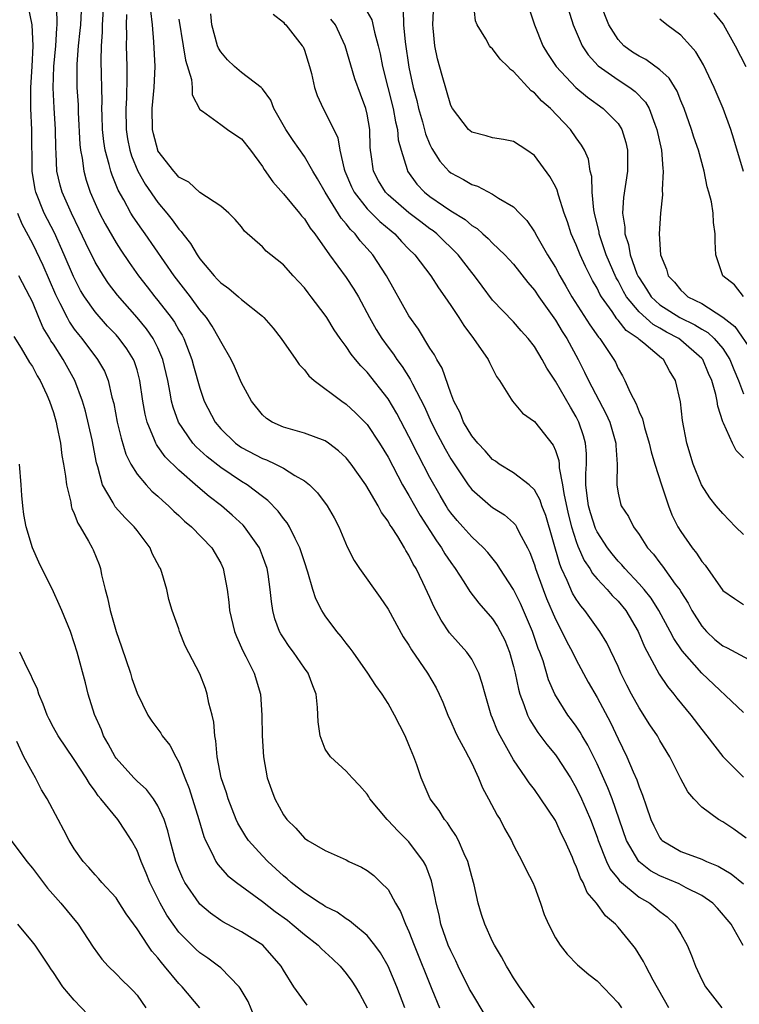
# Model space of a CAD drawing. Units: inches. Extents: x 2514000 to 2516541, y 1527000 to 1530000.
# Drawn here: x 2514418 to 2514487, y 1527281 to 1527375 of the extents above; entities that cross this region are included whole.
import ezdxf

# ---------------------------------------------------------------- set-up
doc = ezdxf.new("R2010")
doc.units = ezdxf.units.IN
doc.header["$MEASUREMENT"] = 0
doc.layers.add('LD25141527_2ft', color=40, linetype='Continuous')

msp = doc.modelspace()

# ---------------------------------------------------------------- linework, layer by layer
at = {"layer": 'LD25141527_2ft'}
for points, elevation in [([(2514462.304, 1527280.304), (2514461, 1527282.436), (2514460.803, 1527282.803), (2514459.713, 1527285), (2514459.487, 1527285.487), (2514459, 1527286.439), (2514458.761, 1527287), (2514458.063, 1527289), (2514457.888, 1527289.887), (2514457.597, 1527291), (2514457.521, 1527291.521), (2514457.152, 1527293.152), (2514456.615, 1527294.615), (2514456.408, 1527295), (2514455, 1527296.891), (2514453.923, 1527297.924), (2514453, 1527298.928), (2514452.919, 1527299), (2514451.259, 1527301), (2514451.169, 1527301.17), (2514451, 1527301.432), (2514450.269, 1527302.269), (2514449.567, 1527303), (2514449, 1527303.624), (2514447.501, 1527305), (2514447, 1527305.752), (2514446.499, 1527307), (2514446.335, 1527308.335), (2514446.272, 1527309.728), (2514446.142, 1527311), (2514445.798, 1527311.799), (2514445.361, 1527313), (2514445, 1527313.49), (2514443.974, 1527315), (2514443.556, 1527315.556), (2514443, 1527316.374), (2514442.755, 1527316.755), (2514442.622, 1527317), (2514442.189, 1527318.19), (2514441.988, 1527319), (2514441.844, 1527319.844), (2514441.745, 1527321), (2514441.527, 1527322.473), (2514441.433, 1527323), (2514441, 1527324.223), (2514440.699, 1527325), (2514439.274, 1527327), (2514439.146, 1527327.146), (2514438.11, 1527328.11), (2514437.073, 1527329), (2514435.892, 1527329.892), (2514434.815, 1527330.815), (2514433, 1527332.417), (2514431.687, 1527333.687), (2514431, 1527334.675), (2514430.857, 1527334.857), (2514430.788, 1527335), (2514430.673, 1527335.327), (2514429.955, 1527337), (2514429.764, 1527337.764), (2514429.552, 1527339), (2514429.277, 1527341), (2514429, 1527342), (2514428.764, 1527342.764), (2514428.665, 1527343), (2514428.019, 1527344.019), (2514427.302, 1527345), (2514427, 1527345.339), (2514426.187, 1527346.187), (2514425, 1527347.553), (2514423.972, 1527349), (2514423.599, 1527349.599), (2514422.921, 1527350.921), (2514422.046, 1527353), (2514421.096, 1527355.096), (2514420.133, 1527357), (2514419.313, 1527359), (2514419.254, 1527359.254), (2514418.961, 1527361), (2514418.95, 1527364.95), (2514418.834, 1527367), (2514418.835, 1527369), (2514418.977, 1527371), (2514419.067, 1527373), (2514418.965, 1527375), (2514418.553, 1527377)], 7468), ([(2514467, 1527280.993), (2514465.576, 1527283), (2514465, 1527283.871), (2514464.586, 1527284.586), (2514464.316, 1527285), (2514463.865, 1527285.865), (2514463.173, 1527287), (2514463, 1527287.347), (2514462.258, 1527289), (2514461.939, 1527289.939), (2514461.619, 1527291), (2514461.224, 1527292.776), (2514461, 1527293.556), (2514460.63, 1527295), (2514460.284, 1527295.716), (2514459.737, 1527297), (2514459.495, 1527297.495), (2514459, 1527298.185), (2514458.683, 1527298.683), (2514458.399, 1527299), (2514457.882, 1527299.883), (2514457.028, 1527301), (2514456.174, 1527303), (2514455.762, 1527304.238), (2514455.48, 1527305), (2514455, 1527306.155), (2514454.624, 1527307), (2514453.621, 1527309), (2514453, 1527310.1), (2514452.433, 1527311), (2514451.822, 1527311.822), (2514451.064, 1527313), (2514449.652, 1527315), (2514449.393, 1527315.393), (2514449, 1527315.867), (2514448.516, 1527316.516), (2514448.092, 1527317), (2514447, 1527318.483), (2514446.675, 1527319), (2514446.11, 1527320.111), (2514445.824, 1527321), (2514445.332, 1527322.668), (2514445, 1527323.644), (2514444.583, 1527325), (2514444.115, 1527325.885), (2514443.587, 1527327), (2514443.367, 1527327.367), (2514443, 1527327.794), (2514442.497, 1527328.497), (2514441.513, 1527329.512), (2514441, 1527329.881), (2514439.545, 1527331), (2514439, 1527331.322), (2514437, 1527332.658), (2514435.7, 1527333.7), (2514434.654, 1527334.654), (2514434.349, 1527335), (2514432.959, 1527337), (2514432.442, 1527338.442), (2514432.309, 1527339), (2514432.183, 1527339.817), (2514431.949, 1527341), (2514431.482, 1527343), (2514431, 1527344.116), (2514430.557, 1527345), (2514429.918, 1527345.918), (2514429, 1527346.998), (2514427.136, 1527349.135), (2514426.278, 1527350.278), (2514425.792, 1527351), (2514425, 1527352.311), (2514424.108, 1527354.108), (2514423.471, 1527355.47), (2514422.724, 1527357), (2514421.849, 1527359), (2514421.662, 1527359.662), (2514421.346, 1527361), (2514421.266, 1527362.734), (2514421.224, 1527363.224), (2514421.2, 1527365), (2514421.071, 1527367.071), (2514420.98, 1527368.98), (2514421.047, 1527371), (2514421.228, 1527373), (2514421.336, 1527374.664), (2514421.376, 1527375), (2514421.324, 1527376.676)], 7470), ([(2514479.836, 1527281), (2514478.35, 1527283.65), (2514477.649, 1527285), (2514477.442, 1527285.442), (2514476.664, 1527286.664), (2514476.415, 1527287), (2514475, 1527288.727), (2514474.758, 1527289), (2514473.804, 1527289.803), (2514472.93, 1527291), (2514472.04, 1527292.04), (2514471.655, 1527293), (2514471.408, 1527293.408), (2514471, 1527294.536), (2514470.843, 1527294.843), (2514470.632, 1527295.368), (2514469.9, 1527297), (2514469.603, 1527297.603), (2514469, 1527298.912), (2514467.62, 1527301), (2514467, 1527301.87), (2514466.503, 1527302.503), (2514466.18, 1527303), (2514465, 1527304.723), (2514463.727, 1527307), (2514463.483, 1527307.483), (2514463, 1527308.714), (2514462.874, 1527309), (2514462.281, 1527311), (2514462.016, 1527312.016), (2514461.684, 1527313), (2514461, 1527314.329), (2514460.533, 1527315), (2514458.874, 1527316.874), (2514458.071, 1527318.071), (2514457.373, 1527319.373), (2514457, 1527320.226), (2514456.339, 1527321.661), (2514455.686, 1527323), (2514455.418, 1527323.418), (2514455, 1527324.299), (2514454.718, 1527324.718), (2514454.57, 1527325), (2514453.938, 1527326.061), (2514453.323, 1527327), (2514453.185, 1527327.186), (2514453, 1527327.543), (2514452.37, 1527328.37), (2514452.062, 1527329), (2514450.875, 1527331), (2514449.471, 1527333), (2514449, 1527333.591), (2514448.278, 1527334.278), (2514447.312, 1527335), (2514447, 1527335.21), (2514445, 1527335.958), (2514443, 1527336.512), (2514441.906, 1527337), (2514441.365, 1527337.364), (2514441, 1527337.689), (2514439.933, 1527339), (2514439, 1527340.749), (2514438.324, 1527342.324), (2514437.997, 1527343), (2514437, 1527344.707), (2514436.869, 1527345), (2514436.187, 1527346.188), (2514435.643, 1527347), (2514435, 1527347.758), (2514434.098, 1527349), (2514432.546, 1527351), (2514429.766, 1527355), (2514429.443, 1527355.443), (2514428.636, 1527356.636), (2514428.419, 1527357), (2514427.734, 1527358.266), (2514427.198, 1527359.198), (2514426.612, 1527360.612), (2514426.49, 1527361), (2514426.347, 1527361.653), (2514425.96, 1527363), (2514425.829, 1527363.829), (2514425.711, 1527365), (2514425.663, 1527366.337), (2514425.645, 1527367), (2514425.658, 1527367.658), (2514425.562, 1527371.562), (2514425.59, 1527373), (2514425.696, 1527374.304), (2514425.708, 1527375), (2514425.841, 1527377)], 7474), ([(2514487, 1527326.273), (2514486.229, 1527327), (2514485, 1527328.258), (2514484.388, 1527329), (2514483.779, 1527329.778), (2514482.969, 1527331), (2514482.171, 1527333), (2514481.558, 1527335), (2514481.157, 1527337.157), (2514480.952, 1527338.952), (2514480.497, 1527341), (2514479.907, 1527341.907), (2514479.333, 1527343), (2514479.135, 1527343.135), (2514477.458, 1527344.542), (2514477, 1527344.908), (2514476.914, 1527345), (2514475.775, 1527345.775), (2514475, 1527346.769), (2514474.885, 1527346.885), (2514474.428, 1527347.572), (2514473.407, 1527349), (2514473.255, 1527349.255), (2514473, 1527349.812), (2514472.565, 1527350.565), (2514471.884, 1527351.883), (2514471.371, 1527353), (2514471, 1527353.956), (2514470.52, 1527355), (2514470.153, 1527356.153), (2514469.845, 1527357), (2514469.292, 1527358.708), (2514469.171, 1527359.171), (2514469, 1527359.524), (2514468.48, 1527360.48), (2514467, 1527362.499), (2514466.272, 1527363), (2514465, 1527363.835), (2514464.041, 1527364.041), (2514463, 1527364.2), (2514462.386, 1527364.386), (2514461, 1527364.718), (2514460.682, 1527365), (2514459.167, 1527367), (2514459, 1527367.298), (2514458.166, 1527370.166), (2514457.74, 1527371.739), (2514457.467, 1527373), (2514457.313, 1527374.687), (2514457.272, 1527375), (2514457.387, 1527377)], 7492), ([(2514487, 1527333.578), (2514486.289, 1527334.29), (2514485.94, 1527335), (2514485.086, 1527336.914), (2514485.022, 1527337.022), (2514484.538, 1527338.538), (2514484.48, 1527339), (2514484.346, 1527339.653), (2514483.954, 1527341), (2514483.652, 1527341.651), (2514483.091, 1527343), (2514483, 1527343.106), (2514481, 1527344.859), (2514480.817, 1527345), (2514479.624, 1527345.625), (2514479, 1527345.987), (2514478.343, 1527346.343), (2514477, 1527347.558), (2514475.801, 1527349), (2514475.509, 1527349.508), (2514475, 1527350.502), (2514474.814, 1527350.815), (2514473.873, 1527353), (2514473.195, 1527355), (2514473.175, 1527355.174), (2514472.741, 1527357), (2514472.679, 1527357.321), (2514472.533, 1527359), (2514472.488, 1527360.488), (2514472.342, 1527361), (2514472.155, 1527362.155), (2514471.774, 1527363), (2514471.499, 1527363.499), (2514471, 1527364.188), (2514470.443, 1527365), (2514468.533, 1527367), (2514467.704, 1527367.704), (2514467, 1527368.5), (2514466.692, 1527368.692), (2514465, 1527370.541), (2514464.716, 1527370.715), (2514464.47, 1527371), (2514463.724, 1527371.725), (2514463, 1527372.686), (2514462.828, 1527372.829), (2514462.699, 1527373), (2514462.351, 1527373.649), (2514461.517, 1527375), (2514461.379, 1527375.379), (2514461.165, 1527377.165)], 7494), ([(2514466.351, 1527377), (2514466.993, 1527375), (2514467.805, 1527373), (2514468.255, 1527372.255), (2514469.081, 1527371), (2514470.953, 1527369), (2514472.069, 1527368.068), (2514473.586, 1527367), (2514475, 1527365.56), (2514475.368, 1527365), (2514475.748, 1527363.748), (2514475.909, 1527363), (2514475.884, 1527361), (2514475.519, 1527358.481), (2514475.426, 1527357), (2514475.635, 1527355.635), (2514475.64, 1527355), (2514475.997, 1527353.997), (2514476.16, 1527353), (2514476.807, 1527351.192), (2514476.925, 1527350.925), (2514477, 1527350.795), (2514477.731, 1527349.731), (2514478.176, 1527349), (2514479, 1527348.233), (2514480.9, 1527347), (2514482.322, 1527346.322), (2514483, 1527345.893), (2514483.573, 1527345.573), (2514484.192, 1527345), (2514485, 1527344.034), (2514485.679, 1527343), (2514486.055, 1527342.055), (2514486.513, 1527341), (2514487, 1527339.718)], 7496), ([(2514470.063, 1527377), (2514470.578, 1527375.422), (2514470.697, 1527375), (2514471.578, 1527373), (2514472.138, 1527372.138), (2514473.084, 1527371.084), (2514475, 1527369.722), (2514476.127, 1527369), (2514476.631, 1527368.631), (2514477.617, 1527367.617), (2514477.957, 1527367), (2514478.498, 1527365.502), (2514478.711, 1527365), (2514479.135, 1527363), (2514479.266, 1527361.266), (2514479.321, 1527361), (2514479.22, 1527359.219), (2514479.248, 1527358.752), (2514479.043, 1527357), (2514478.92, 1527355), (2514479.049, 1527353), (2514479.639, 1527351.639), (2514479.793, 1527351), (2514480.387, 1527350.386), (2514481, 1527349.611), (2514481.331, 1527349.331), (2514481.681, 1527349), (2514483, 1527348.335), (2514485, 1527347.058), (2514486.164, 1527346.165), (2514487.801, 1527343.8)], 7498), ([(2514487, 1527349.021), (2514486.126, 1527350.127), (2514485.021, 1527351), (2514484.343, 1527353), (2514484.279, 1527354.279), (2514484.287, 1527355), (2514484.109, 1527356.109), (2514484.085, 1527357), (2514483.924, 1527358.076), (2514483.681, 1527359), (2514483.513, 1527359.514), (2514483.226, 1527361), (2514482.675, 1527363), (2514482.251, 1527364.251), (2514482.022, 1527365), (2514481.319, 1527367), (2514481, 1527367.733), (2514480.643, 1527368.643), (2514479.886, 1527369.886), (2514479, 1527370.68), (2514477.665, 1527371.665), (2514477, 1527371.984), (2514476.391, 1527372.392), (2514475.544, 1527373), (2514475, 1527373.584), (2514474.126, 1527375), (2514473.328, 1527377)], 7500), ([(2514423.654, 1527376.346), (2514423.588, 1527375), (2514423.546, 1527374.454), (2514423.377, 1527373), (2514423.238, 1527371.238), (2514423.233, 1527371), (2514423.257, 1527369), (2514423.358, 1527367.358), (2514423.382, 1527366.618), (2514423.538, 1527363.538), (2514423.596, 1527363), (2514423.749, 1527362.252), (2514423.909, 1527361), (2514424.148, 1527360.148), (2514424.532, 1527359), (2514425, 1527357.92), (2514425.423, 1527357), (2514425.962, 1527355.962), (2514427, 1527354.15), (2514427.451, 1527353.451), (2514428.258, 1527352.258), (2514429.149, 1527351), (2514429.954, 1527349.954), (2514430.7, 1527349), (2514431, 1527348.644), (2514432.276, 1527347), (2514432.579, 1527346.579), (2514433, 1527345.806), (2514433.31, 1527345.31), (2514433.464, 1527345), (2514434.238, 1527343), (2514434.394, 1527342.394), (2514435, 1527340.243), (2514435.427, 1527339), (2514436.466, 1527337), (2514437, 1527336.377), (2514438.428, 1527335), (2514439, 1527334.593), (2514441, 1527333.515), (2514441.387, 1527333.387), (2514442.227, 1527333), (2514443, 1527332.606), (2514444.101, 1527331.899), (2514445, 1527331.405), (2514445.501, 1527331), (2514446.255, 1527330.255), (2514447.178, 1527329), (2514447.86, 1527327.86), (2514448.301, 1527327), (2514449.091, 1527325.091), (2514449.761, 1527323.761), (2514450.258, 1527323), (2514452.236, 1527320.236), (2514453, 1527319.121), (2514454.462, 1527316.462), (2514455, 1527315.672), (2514455.235, 1527315.235), (2514456.767, 1527313), (2514457.589, 1527311.589), (2514457.888, 1527311), (2514458.226, 1527310.226), (2514458.714, 1527309), (2514459, 1527308.397), (2514459.423, 1527307.423), (2514459.624, 1527307), (2514460.376, 1527305.624), (2514461, 1527304.389), (2514461.648, 1527303), (2514462.032, 1527302.032), (2514462.613, 1527301), (2514463.43, 1527299.43), (2514463.716, 1527299), (2514464.148, 1527298.149), (2514464.796, 1527297), (2514465, 1527296.569), (2514465.836, 1527295), (2514466.207, 1527294.207), (2514466.835, 1527293), (2514467, 1527292.592), (2514467.585, 1527291), (2514467.942, 1527289.942), (2514468.33, 1527289), (2514469, 1527287.703), (2514469.446, 1527287), (2514470.134, 1527286.134), (2514471.129, 1527285.129), (2514472.189, 1527284.189), (2514473, 1527283.574), (2514475, 1527281.483), (2514475.333, 1527281)], 7472), ([(2514428.006, 1527375.994), (2514427.946, 1527375), (2514427.977, 1527374.023), (2514427.957, 1527373), (2514428.023, 1527371), (2514428.033, 1527370.033), (2514427.978, 1527367.979), (2514427.913, 1527367), (2514427.952, 1527365), (2514428.093, 1527364.093), (2514428.307, 1527363), (2514428.463, 1527362.463), (2514429.065, 1527361), (2514429.77, 1527359.77), (2514431, 1527357.997), (2514431.835, 1527357), (2514432.354, 1527356.355), (2514433, 1527355.443), (2514433.224, 1527355.224), (2514433.371, 1527355), (2514434.098, 1527354.097), (2514434.737, 1527353), (2514435, 1527352.622), (2514436.361, 1527351), (2514436.678, 1527350.678), (2514437, 1527350.321), (2514437.783, 1527349.783), (2514438.712, 1527349), (2514439, 1527348.738), (2514441, 1527347.126), (2514441.136, 1527347), (2514442.005, 1527346.005), (2514442.791, 1527345), (2514444.193, 1527343), (2514444.512, 1527342.512), (2514445, 1527342.004), (2514445.434, 1527341.435), (2514445.936, 1527341), (2514448.583, 1527339), (2514449, 1527338.736), (2514449.9, 1527337.9), (2514451, 1527336.789), (2514452.193, 1527335), (2514453, 1527333.659), (2514454.4, 1527331), (2514455, 1527329.983), (2514456.066, 1527328.067), (2514457.644, 1527325.644), (2514458.116, 1527325), (2514458.427, 1527324.427), (2514459, 1527323.574), (2514459.425, 1527323), (2514460.25, 1527321.75), (2514460.823, 1527320.823), (2514461.688, 1527319.688), (2514463, 1527318.189), (2514463.47, 1527317.47), (2514463.737, 1527317), (2514464.161, 1527316.161), (2514464.628, 1527315), (2514465, 1527313.627), (2514465.148, 1527313), (2514465.469, 1527311.469), (2514465.601, 1527311), (2514465.999, 1527310.001), (2514466.336, 1527309), (2514466.546, 1527308.546), (2514467.33, 1527307.33), (2514468.184, 1527306.184), (2514469, 1527305.203), (2514469.148, 1527305), (2514470.44, 1527303), (2514471, 1527302.034), (2514471.492, 1527301), (2514471.955, 1527299.955), (2514472.355, 1527299), (2514473, 1527297.314), (2514473.107, 1527297), (2514473.897, 1527295), (2514474.25, 1527294.25), (2514475, 1527293.338), (2514475.143, 1527293.143), (2514477, 1527291.594), (2514478.024, 1527291), (2514479, 1527290.201), (2514479.689, 1527289.689), (2514480.434, 1527289), (2514481, 1527288.073), (2514481.601, 1527287), (2514482.021, 1527286.021), (2514482.407, 1527285), (2514483, 1527283.694), (2514483.369, 1527283), (2514484.913, 1527281)], 7476), ([(2514486.959, 1527286.959), (2514485.797, 1527289), (2514484.518, 1527290.518), (2514484.069, 1527291), (2514483, 1527291.738), (2514481.525, 1527292.474), (2514480.845, 1527292.845), (2514479, 1527293.62), (2514478.113, 1527294.113), (2514476.985, 1527294.985), (2514475.809, 1527297), (2514474.424, 1527301), (2514474.029, 1527302.029), (2514473, 1527304.319), (2514472.109, 1527306.109), (2514471.568, 1527307), (2514471.367, 1527307.367), (2514471, 1527307.929), (2514470.553, 1527308.553), (2514470.207, 1527309), (2514468.944, 1527311), (2514468.358, 1527312.358), (2514467.824, 1527314.176), (2514467.527, 1527315), (2514467.368, 1527315.368), (2514466.812, 1527317), (2514465.662, 1527319.662), (2514465, 1527321), (2514463.701, 1527323), (2514463.436, 1527323.436), (2514462.553, 1527324.553), (2514462.132, 1527325), (2514461, 1527326.043), (2514460.168, 1527327), (2514459.608, 1527327.608), (2514459, 1527328.334), (2514458.729, 1527328.729), (2514458.554, 1527329), (2514457.976, 1527329.976), (2514457, 1527331.716), (2514455.867, 1527333.866), (2514455, 1527335.644), (2514453.841, 1527337.841), (2514453, 1527339.23), (2514451, 1527341.794), (2514450.391, 1527342.391), (2514449.906, 1527343), (2514449.491, 1527343.49), (2514449, 1527344.247), (2514448.416, 1527345), (2514447.839, 1527345.838), (2514447.158, 1527347), (2514447, 1527347.24), (2514445.665, 1527349), (2514445.363, 1527349.363), (2514445, 1527349.844), (2514443.92, 1527351), (2514443, 1527352.052), (2514441.784, 1527353), (2514441.354, 1527353.355), (2514441, 1527353.753), (2514439.281, 1527355.281), (2514439, 1527355.672), (2514438.394, 1527356.394), (2514437.764, 1527357), (2514437, 1527357.653), (2514435, 1527358.962), (2514433.946, 1527359.946), (2514433, 1527360.437), (2514432.749, 1527360.749), (2514432.509, 1527361), (2514431, 1527362.946), (2514430.974, 1527363), (2514430.569, 1527364.569), (2514430.471, 1527365), (2514430.445, 1527367), (2514430.629, 1527369), (2514430.731, 1527371), (2514430.621, 1527373.379), (2514430.471, 1527375), (2514430.32, 1527376.32)], 7478), ([(2514487.234, 1527297.234), (2514486.074, 1527298.074), (2514485, 1527298.775), (2514484.592, 1527299), (2514483, 1527300.188), (2514482.227, 1527301), (2514481.66, 1527301.66), (2514481, 1527302.914), (2514479.955, 1527305), (2514479, 1527306.576), (2514478.764, 1527307), (2514478.049, 1527308.049), (2514477, 1527309.697), (2514476.288, 1527311), (2514475.847, 1527311.847), (2514475.276, 1527313), (2514475, 1527313.631), (2514473.915, 1527315.915), (2514473.261, 1527317), (2514471.815, 1527319), (2514471.431, 1527319.431), (2514471, 1527320.069), (2514470.656, 1527320.656), (2514470.14, 1527321.86), (2514469.594, 1527323), (2514469.416, 1527323.416), (2514468.08, 1527328.08), (2514467.705, 1527329), (2514467.546, 1527329.546), (2514467, 1527330.541), (2514466.501, 1527331), (2514465, 1527332.151), (2514463.628, 1527333), (2514463.265, 1527333.264), (2514463, 1527333.427), (2514462.278, 1527334.278), (2514461.581, 1527335), (2514461, 1527335.699), (2514460.23, 1527337), (2514459.885, 1527337.885), (2514459.297, 1527339), (2514459, 1527339.777), (2514458.173, 1527342.173), (2514457.665, 1527343), (2514457.439, 1527343.439), (2514457, 1527344.092), (2514455.9, 1527345.9), (2514455, 1527347.179), (2514452.844, 1527351), (2514451.543, 1527353), (2514451, 1527353.622), (2514450.34, 1527354.34), (2514449.859, 1527355), (2514449.417, 1527355.417), (2514449, 1527355.974), (2514448.515, 1527356.515), (2514446.986, 1527359), (2514446.259, 1527360.259), (2514445.802, 1527361), (2514445, 1527362.395), (2514443.931, 1527363.931), (2514443.22, 1527365), (2514442.094, 1527367), (2514441.79, 1527367.79), (2514441, 1527368.875), (2514440.879, 1527369), (2514439, 1527370.435), (2514438.305, 1527371), (2514437.647, 1527371.647), (2514437, 1527372.399), (2514436.778, 1527372.778), (2514436.694, 1527373), (2514436.158, 1527375), (2514436.044, 1527376.044)], 7482), ([(2514442.011, 1527376.011), (2514443, 1527375.263), (2514443.102, 1527375.103), (2514443.218, 1527375), (2514444.805, 1527373), (2514444.88, 1527372.88), (2514445, 1527372.573), (2514445.487, 1527371), (2514445.672, 1527370.328), (2514445.956, 1527369), (2514446.228, 1527368.228), (2514446.796, 1527367), (2514447, 1527366.658), (2514448.191, 1527364.191), (2514448.389, 1527363), (2514448.797, 1527361.203), (2514448.867, 1527361), (2514449.509, 1527359.509), (2514449.752, 1527359), (2514451, 1527357.412), (2514452.204, 1527356.204), (2514453.286, 1527355.286), (2514453.649, 1527355), (2514454.291, 1527354.291), (2514455, 1527353.549), (2514455.559, 1527353), (2514457.093, 1527351), (2514457.841, 1527349.841), (2514458.445, 1527349), (2514459, 1527348.168), (2514459.762, 1527347), (2514460.235, 1527346.235), (2514461.189, 1527345), (2514462.586, 1527343), (2514462.706, 1527342.706), (2514463.373, 1527341.373), (2514463.65, 1527341), (2514464.787, 1527339.213), (2514464.903, 1527339), (2514465.869, 1527337.869), (2514467, 1527337.057), (2514468.79, 1527334.79), (2514469, 1527334.309), (2514469.327, 1527333.327), (2514469.356, 1527333), (2514469.367, 1527332.633), (2514469.694, 1527331), (2514469.806, 1527330.194), (2514470.237, 1527328.237), (2514470.557, 1527327), (2514471, 1527325.6), (2514471.156, 1527325.155), (2514471.769, 1527323.769), (2514472.293, 1527323), (2514472.549, 1527322.549), (2514473, 1527322.025), (2514473.954, 1527321), (2514474.436, 1527320.436), (2514475, 1527319.879), (2514475.732, 1527319), (2514476.921, 1527317), (2514477.524, 1527315.524), (2514478.92, 1527312.92), (2514479.719, 1527311.718), (2514480.316, 1527311), (2514480.606, 1527310.606), (2514481.949, 1527309), (2514483, 1527307.603), (2514483.495, 1527307), (2514485, 1527305.034), (2514487, 1527303.059)], 7484), ([(2514451, 1527376.236), (2514451.463, 1527375.463), (2514451.698, 1527374.302), (2514452.056, 1527373), (2514452.236, 1527372.236), (2514452.468, 1527371), (2514453.483, 1527367), (2514453.719, 1527365.719), (2514453.904, 1527365), (2514453.984, 1527363.984), (2514454.241, 1527363), (2514454.83, 1527361.17), (2514454.865, 1527361), (2514455.769, 1527359.769), (2514456.486, 1527359), (2514457, 1527358.595), (2514458.316, 1527357.684), (2514459, 1527357.223), (2514460.37, 1527356.37), (2514461, 1527355.813), (2514461.512, 1527355.512), (2514462.074, 1527355), (2514462.574, 1527354.573), (2514463, 1527354.118), (2514464.179, 1527353), (2514465, 1527352.108), (2514466.366, 1527350.366), (2514467, 1527349.632), (2514467.408, 1527349), (2514469, 1527346.767), (2514469.663, 1527345.664), (2514470.102, 1527345), (2514471.188, 1527343), (2514471.797, 1527341.797), (2514472.164, 1527341), (2514473.827, 1527337.827), (2514474.197, 1527337), (2514474.782, 1527335), (2514474.781, 1527334.781), (2514474.903, 1527333), (2514474.88, 1527331.12), (2514474.867, 1527331), (2514475, 1527330.205), (2514475.224, 1527329.224), (2514475.307, 1527329), (2514475.987, 1527327.987), (2514476.465, 1527327), (2514477, 1527326.26), (2514477.81, 1527325), (2514478.377, 1527324.377), (2514479, 1527323.538), (2514479.24, 1527323.24), (2514480.471, 1527321.529), (2514480.925, 1527320.925), (2514481, 1527320.786), (2514481.691, 1527319.692), (2514482.055, 1527319), (2514483, 1527317.507), (2514483.441, 1527317), (2514484.238, 1527316.238), (2514485, 1527315.605), (2514485.423, 1527315.423), (2514487.912, 1527314.088)], 7488), ([(2514454.441, 1527376.441), (2514454.476, 1527375), (2514454.627, 1527373.373), (2514455, 1527370.932), (2514455.412, 1527369), (2514455.747, 1527367.748), (2514455.918, 1527367), (2514456.292, 1527365.708), (2514456.583, 1527364.583), (2514457, 1527363.545), (2514457.176, 1527363.176), (2514457.947, 1527361.947), (2514458.806, 1527361), (2514459, 1527360.829), (2514460.207, 1527360.207), (2514461, 1527359.72), (2514461.558, 1527359.558), (2514463, 1527358.812), (2514463.568, 1527358.432), (2514465, 1527357.597), (2514465.557, 1527357), (2514466.282, 1527356.282), (2514467, 1527355.187), (2514467.218, 1527354.782), (2514468.258, 1527353), (2514469, 1527351.789), (2514469.43, 1527351), (2514470.014, 1527350.014), (2514470.587, 1527349), (2514472.303, 1527346.303), (2514473.124, 1527345.124), (2514473.247, 1527345), (2514474.589, 1527343), (2514474.737, 1527342.737), (2514475, 1527342.148), (2514475.434, 1527341.434), (2514475.656, 1527341), (2514476.154, 1527339.846), (2514476.741, 1527338.741), (2514477, 1527338.007), (2514477.324, 1527337.323), (2514477.516, 1527336.484), (2514477.967, 1527335), (2514478.152, 1527334.152), (2514478.501, 1527333), (2514479.152, 1527331), (2514479.828, 1527329), (2514480.154, 1527328.154), (2514480.717, 1527327), (2514481, 1527326.543), (2514482.077, 1527325), (2514482.491, 1527324.491), (2514483, 1527323.686), (2514483.324, 1527323.323), (2514485, 1527320.894), (2514486.129, 1527320.129), (2514487, 1527319.569)], 7490), ([(2514484.142, 1527376.142), (2514485, 1527375.091), (2514485.067, 1527375), (2514486.209, 1527373), (2514487.203, 1527371)], 7504), ([(2514433, 1527375.54), (2514433.424, 1527373), (2514433.623, 1527371.623), (2514434.218, 1527369.782), (2514434.285, 1527369), (2514434.287, 1527368.287), (2514435, 1527366.893), (2514435.26, 1527366.74), (2514437, 1527365.457), (2514437.649, 1527365), (2514438.446, 1527364.446), (2514439, 1527364.085), (2514439.839, 1527363), (2514441, 1527361.447), (2514441.166, 1527361.166), (2514441.98, 1527359.98), (2514443, 1527358.825), (2514444.53, 1527357), (2514444.733, 1527356.733), (2514445, 1527356.435), (2514445.548, 1527355.548), (2514445.991, 1527355), (2514447.397, 1527353), (2514449, 1527350.848), (2514449.736, 1527349.736), (2514450.162, 1527349), (2514451.219, 1527347), (2514451.871, 1527345.871), (2514452.4, 1527345), (2514453, 1527344.181), (2514453.512, 1527343.512), (2514453.838, 1527343), (2514454.337, 1527342.337), (2514455.117, 1527341.117), (2514455.327, 1527340.673), (2514456.48, 1527338.481), (2514457.135, 1527337), (2514457.76, 1527335.76), (2514458.449, 1527334.448), (2514459, 1527333.502), (2514460.664, 1527331), (2514461, 1527330.558), (2514462.808, 1527329), (2514463, 1527328.848), (2514464.131, 1527328.131), (2514465, 1527327.367), (2514465.182, 1527327.182), (2514465.286, 1527327), (2514465.54, 1527326.46), (2514466.333, 1527325), (2514466.549, 1527324.549), (2514467, 1527323.362), (2514467.11, 1527323), (2514467.827, 1527321), (2514468.156, 1527320.155), (2514469, 1527318.177), (2514469.618, 1527317), (2514470.064, 1527316.064), (2514470.642, 1527315), (2514471, 1527314.269), (2514472.152, 1527312.152), (2514473, 1527310.667), (2514474.274, 1527308.274), (2514475, 1527306.724), (2514475.844, 1527305), (2514476.444, 1527303.556), (2514476.79, 1527302.79), (2514477, 1527302.141), (2514477.346, 1527301.345), (2514477.676, 1527300.324), (2514478.144, 1527299), (2514478.405, 1527298.405), (2514479, 1527297.243), (2514479.106, 1527297.106), (2514479.216, 1527297), (2514481, 1527295.962), (2514483, 1527295.218), (2514483.464, 1527295), (2514484.563, 1527294.563), (2514485.813, 1527293.813), (2514487, 1527292.863)], 7480), ([(2514487, 1527309.257), (2514483, 1527313.016), (2514481.134, 1527315.134), (2514480.324, 1527316.324), (2514479.986, 1527317), (2514478.894, 1527319), (2514478.162, 1527320.162), (2514477.488, 1527321), (2514477, 1527321.561), (2514475.64, 1527323), (2514475.359, 1527323.359), (2514475, 1527323.723), (2514474.419, 1527324.419), (2514473.982, 1527325), (2514473, 1527326.508), (2514472.835, 1527326.836), (2514472.346, 1527328.346), (2514472.165, 1527329), (2514472.031, 1527329.969), (2514471.929, 1527331), (2514471.903, 1527332.097), (2514471.973, 1527333), (2514471.976, 1527333.977), (2514471.88, 1527335), (2514471.692, 1527335.692), (2514471.259, 1527337), (2514471, 1527337.511), (2514470.433, 1527338.433), (2514469, 1527340.917), (2514468.175, 1527342.174), (2514467.74, 1527343), (2514467, 1527344.227), (2514466.411, 1527345), (2514465.736, 1527345.736), (2514465, 1527346.586), (2514463, 1527348.684), (2514461.995, 1527349.994), (2514461.264, 1527351), (2514461, 1527351.317), (2514459.715, 1527353), (2514457.679, 1527355), (2514457.301, 1527355.301), (2514457, 1527355.505), (2514456.147, 1527356.147), (2514455, 1527357.033), (2514453, 1527358.756), (2514452.757, 1527359), (2514452.091, 1527360.091), (2514451.605, 1527361), (2514451.403, 1527362.597), (2514451.332, 1527363), (2514451.304, 1527363.304), (2514451.259, 1527365), (2514451, 1527366.44), (2514450.872, 1527367), (2514450.359, 1527368.359), (2514449.841, 1527369.841), (2514448.91, 1527373), (2514447.964, 1527375), (2514447.547, 1527375.547)], 7486), ([(2514486.979, 1527360.979), (2514486.065, 1527364.065), (2514485.774, 1527365), (2514485.052, 1527367), (2514484.202, 1527369), (2514483.163, 1527371.163), (2514482.42, 1527372.419), (2514481.914, 1527373), (2514481, 1527373.998), (2514479.645, 1527375), (2514479, 1527375.542)], 7502), ([(2514417.565, 1527357), (2514417.975, 1527355.975), (2514419, 1527354.077), (2514419.36, 1527353.36), (2514420.007, 1527352.007), (2514421.197, 1527349.197), (2514421.624, 1527348.376), (2514422.306, 1527347), (2514422.556, 1527346.556), (2514423, 1527345.909), (2514423.39, 1527345.39), (2514423.72, 1527345), (2514425.23, 1527343), (2514425.878, 1527341.879), (2514426.246, 1527341), (2514426.602, 1527339.398), (2514426.777, 1527338.777), (2514427.096, 1527337), (2514427.47, 1527335.47), (2514427.935, 1527333.935), (2514428.409, 1527333), (2514429, 1527332.036), (2514429.873, 1527331), (2514430.421, 1527330.421), (2514431, 1527329.917), (2514431.469, 1527329.468), (2514432.019, 1527329), (2514432.509, 1527328.509), (2514433, 1527328.075), (2514433.547, 1527327.547), (2514434.214, 1527327), (2514436.166, 1527325), (2514437, 1527323.523), (2514437.248, 1527323), (2514437.606, 1527321), (2514437.78, 1527319.78), (2514437.848, 1527319), (2514438.326, 1527317), (2514438.502, 1527316.502), (2514439.124, 1527315.125), (2514439.415, 1527314.585), (2514440.208, 1527313), (2514440.802, 1527311), (2514440.946, 1527309), (2514440.977, 1527307), (2514441.079, 1527305), (2514441.431, 1527303), (2514441.842, 1527301.842), (2514442.164, 1527301), (2514443, 1527299.446), (2514443.331, 1527299), (2514444.179, 1527298.178), (2514445, 1527297.226), (2514445.326, 1527297), (2514447, 1527296.042), (2514449, 1527295.14), (2514449.268, 1527295), (2514450.448, 1527294.448), (2514451, 1527294.13), (2514451.645, 1527293.645), (2514452.328, 1527293), (2514453, 1527292.306), (2514453.729, 1527291), (2514454.2, 1527290.2), (2514454.666, 1527289), (2514455, 1527288.289), (2514455.495, 1527287), (2514457.196, 1527282.804), (2514457.91, 1527281)], 7466), ([(2514454.603, 1527281), (2514453.836, 1527283), (2514453, 1527284.993), (2514452.271, 1527286.271), (2514451.735, 1527287), (2514451, 1527287.923), (2514449.686, 1527289), (2514449.32, 1527289.32), (2514449, 1527289.501), (2514448.136, 1527290.136), (2514447, 1527290.677), (2514446.819, 1527290.819), (2514446.512, 1527291), (2514445, 1527292.003), (2514443.737, 1527293), (2514443.352, 1527293.352), (2514443, 1527293.613), (2514442.287, 1527294.287), (2514441.501, 1527295), (2514441, 1527295.528), (2514439.665, 1527297), (2514439.395, 1527297.396), (2514438.647, 1527298.647), (2514438.494, 1527299), (2514437.709, 1527301), (2514437.553, 1527301.553), (2514437.053, 1527303), (2514436.658, 1527305), (2514436.532, 1527306.531), (2514436.428, 1527307), (2514436.329, 1527308.329), (2514436.174, 1527309), (2514435.862, 1527310.138), (2514435.707, 1527311), (2514435.535, 1527311.535), (2514435, 1527312.941), (2514433.602, 1527315.603), (2514433.069, 1527317), (2514433, 1527317.237), (2514432.375, 1527319), (2514432.039, 1527320.039), (2514431.835, 1527321), (2514431.359, 1527322.641), (2514431.229, 1527323), (2514431.137, 1527323.137), (2514430.459, 1527324.459), (2514430.263, 1527325), (2514429, 1527326.637), (2514428.739, 1527327), (2514427.86, 1527327.86), (2514426.914, 1527328.914), (2514426.72, 1527329.28), (2514425.711, 1527331), (2514425.26, 1527332.74), (2514425.125, 1527333.125), (2514424.698, 1527335.302), (2514424.061, 1527338.061), (2514423.799, 1527339), (2514423.044, 1527341), (2514421.936, 1527343), (2514421, 1527344.447), (2514420.771, 1527344.772), (2514420.653, 1527345), (2514420.025, 1527346.025), (2514419.605, 1527347), (2514419, 1527348.498), (2514418.761, 1527349), (2514417.712, 1527351)], 7464), ([(2514417.206, 1527345.206), (2514417.935, 1527344.066), (2514418.706, 1527342.706), (2514419, 1527342.33), (2514419.447, 1527341.447), (2514419.735, 1527341), (2514420.369, 1527339.631), (2514420.643, 1527339), (2514421, 1527337.937), (2514421.263, 1527337), (2514421.345, 1527336.655), (2514421.673, 1527335), (2514421.824, 1527333.823), (2514421.972, 1527333), (2514422.151, 1527331.849), (2514422.241, 1527331), (2514422.658, 1527329.341), (2514422.71, 1527329), (2514422.764, 1527328.764), (2514423, 1527328.261), (2514423.335, 1527327.335), (2514423.569, 1527327), (2514424.373, 1527325.627), (2514424.705, 1527325), (2514424.8, 1527324.799), (2514425.382, 1527323.382), (2514425.501, 1527323), (2514425.594, 1527322.406), (2514425.95, 1527321), (2514426.191, 1527320.191), (2514426.416, 1527319), (2514427, 1527317.002), (2514427.528, 1527315.528), (2514428.37, 1527313), (2514428.5, 1527312.5), (2514429, 1527311.082), (2514430.022, 1527309), (2514430.401, 1527308.401), (2514431.266, 1527307.266), (2514431.415, 1527307), (2514432.125, 1527306.125), (2514432.696, 1527305), (2514433, 1527304.486), (2514433.562, 1527303), (2514433.976, 1527301.976), (2514434.915, 1527299), (2514435.382, 1527297.382), (2514435.541, 1527297), (2514436.163, 1527295.837), (2514436.543, 1527295), (2514436.717, 1527294.717), (2514437.665, 1527293.665), (2514438.524, 1527293), (2514441, 1527291.169), (2514442.204, 1527290.203), (2514443.372, 1527289.372), (2514443.839, 1527289), (2514445, 1527288.024), (2514446.31, 1527287), (2514446.641, 1527286.641), (2514447.7, 1527285.7), (2514448.418, 1527285), (2514449, 1527284.294), (2514449.552, 1527283.552), (2514449.895, 1527283), (2514450.305, 1527282.305), (2514450.998, 1527281)], 7462), ([(2514445.263, 1527281.263), (2514443.986, 1527283), (2514443, 1527284.603), (2514442.795, 1527285), (2514441.04, 1527287), (2514439, 1527288.282), (2514437.217, 1527289.217), (2514437, 1527289.355), (2514436.04, 1527290.04), (2514435, 1527290.912), (2514434.926, 1527291), (2514433.579, 1527293), (2514433.375, 1527293.375), (2514433, 1527294.265), (2514432.723, 1527295), (2514432.17, 1527297), (2514431.936, 1527297.936), (2514431.586, 1527299), (2514431, 1527300.328), (2514430.575, 1527301), (2514429.893, 1527301.893), (2514429, 1527302.68), (2514428.682, 1527303), (2514427, 1527304.863), (2514426.906, 1527305), (2514426.245, 1527306.245), (2514425.803, 1527307), (2514425.593, 1527307.593), (2514424.947, 1527309.053), (2514424.342, 1527311), (2514424.069, 1527312.069), (2514423.271, 1527315), (2514423, 1527315.915), (2514422.623, 1527317), (2514421.81, 1527319), (2514421.562, 1527319.563), (2514421, 1527320.778), (2514419.614, 1527323.613), (2514419.017, 1527325), (2514418.409, 1527327), (2514418.189, 1527328.19), (2514418.075, 1527329), (2514417.982, 1527329.983), (2514417.922, 1527331), (2514417.77, 1527333)], 7460), ([(2514440.21, 1527280.21), (2514439.614, 1527281.614), (2514438.877, 1527282.877), (2514438.781, 1527283), (2514437, 1527284.833), (2514436.8, 1527285), (2514435.757, 1527285.757), (2514435, 1527286.262), (2514434.609, 1527286.61), (2514433, 1527288.254), (2514432.44, 1527289), (2514431.856, 1527289.856), (2514431.196, 1527291), (2514430.21, 1527293), (2514429.872, 1527293.872), (2514429.396, 1527295), (2514429, 1527296.033), (2514428.472, 1527297), (2514427.909, 1527297.908), (2514427.17, 1527299), (2514425.549, 1527301), (2514425.291, 1527301.29), (2514425, 1527301.724), (2514424.447, 1527302.447), (2514424.137, 1527303), (2514423, 1527304.736), (2514421.452, 1527307), (2514421, 1527307.812), (2514420.593, 1527308.593), (2514420.396, 1527309), (2514420.034, 1527310.034), (2514419.61, 1527311), (2514419.469, 1527311.469), (2514419, 1527312.471), (2514418.847, 1527312.847), (2514418.494, 1527313.507), (2514417.778, 1527315)], 7458), ([(2514435.006, 1527281), (2514433.317, 1527283), (2514433, 1527283.315), (2514431.639, 1527285), (2514431.337, 1527285.337), (2514431, 1527285.795), (2514430.429, 1527286.428), (2514430.028, 1527287), (2514429, 1527288.547), (2514427.976, 1527289.976), (2514427.21, 1527291.21), (2514427, 1527291.523), (2514425.628, 1527293), (2514425.342, 1527293.342), (2514425, 1527293.706), (2514424.406, 1527294.406), (2514423.842, 1527295), (2514423, 1527296.213), (2514422.512, 1527297), (2514422.003, 1527298.003), (2514421.464, 1527299), (2514420.422, 1527301), (2514419.854, 1527301.854), (2514419.296, 1527303), (2514419, 1527303.495), (2514418.188, 1527305), (2514417.519, 1527306.481)], 7456), ([(2514416.972, 1527297), (2514418.477, 1527295), (2514419, 1527294.347), (2514420.447, 1527292.447), (2514421.713, 1527291), (2514423.363, 1527289), (2514424.81, 1527286.81), (2514425.646, 1527285.646), (2514426.243, 1527285), (2514427, 1527284.249), (2514427.61, 1527283.61), (2514428.259, 1527283), (2514428.629, 1527282.63), (2514429, 1527282.201), (2514429.853, 1527281)], 7454), ([(2514425, 1527279.638), (2514423, 1527281.74), (2514421.92, 1527283), (2514421, 1527284.387), (2514420.742, 1527284.742), (2514420.585, 1527285), (2514419.247, 1527287), (2514419, 1527287.327), (2514417.617, 1527289)], 7452)]:
    msp.add_lwpolyline(points, dxfattribs=dict(at, elevation=elevation))

doc.saveas('drawing.dxf')
